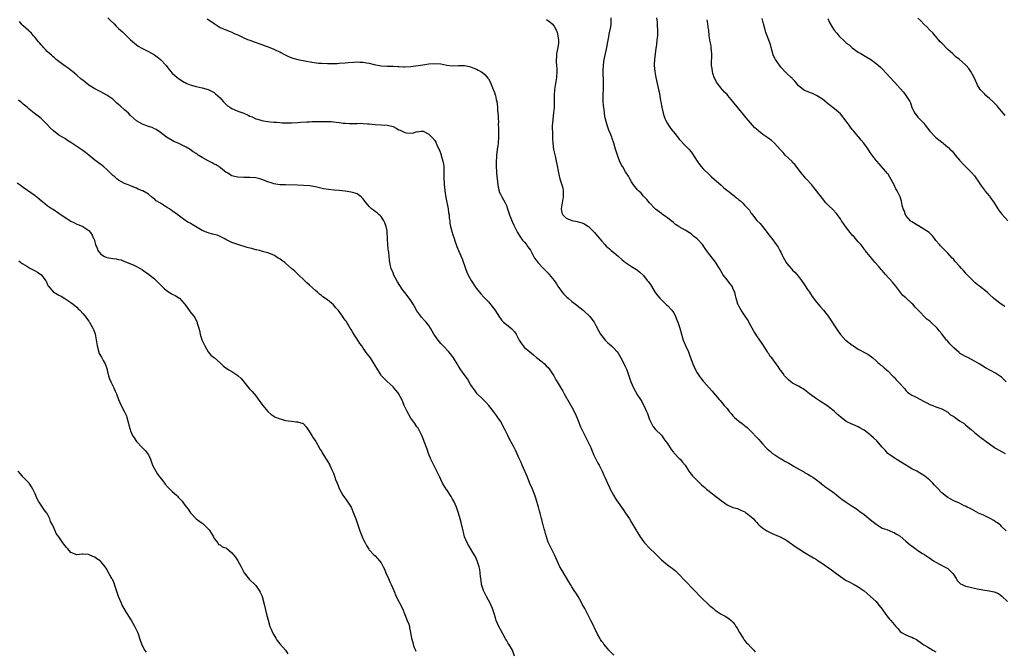
# Model space of a CAD drawing. Units: inches. Extents: x 2535000 to 2538000, y 1548000 to 1551000.
# Drawn here: x 2537134 to 2537464, y 1548757 to 1548968 of the extents above; entities that cross this region are included whole.
import ezdxf

# ---------------------------------------------------------------- set-up
doc = ezdxf.new("R2010")
doc.units = ezdxf.units.IN
doc.header["$MEASUREMENT"] = 0
doc.layers.add('LD25351548_10ft', color=113, linetype='Continuous')

msp = doc.modelspace()

# ---------------------------------------------------------------- linework, layer by layer
at = {"layer": 'LD25351548_10ft'}
for points, elevation in [([(2537163.43, 1548969), (2537164.18, 1548968.18), (2537165.45, 1548967), (2537166.19, 1548966.19), (2537167, 1548965.48), (2537168.27, 1548964.27), (2537169, 1548963.63), (2537171, 1548961.68), (2537173, 1548959.92), (2537173.53, 1548959.53), (2537174.83, 1548958.83), (2537175.46, 1548958.54), (2537177, 1548957.75), (2537179, 1548956.58), (2537179.92, 1548955.92), (2537181.05, 1548955.05), (2537182.91, 1548953), (2537183.8, 1548951.8), (2537185, 1548950.44), (2537186.64, 1548949), (2537187, 1548948.72), (2537188.03, 1548948.03), (2537189, 1548947.44), (2537189.29, 1548947.29), (2537189.9, 1548947), (2537191, 1548946.53), (2537193, 1548945.98), (2537195, 1548945.58), (2537197, 1548945), (2537198.36, 1548944.36), (2537199, 1548943.92), (2537199.52, 1548943.52), (2537201, 1548942.15), (2537202.05, 1548941), (2537203, 1548940.03), (2537203.55, 1548939.55), (2537204.29, 1548939), (2537205, 1548938.58), (2537207, 1548937.76), (2537208.99, 1548936.99), (2537210.4, 1548936.4), (2537211, 1548936.08), (2537211.79, 1548935.79), (2537213, 1548935.18), (2537213.14, 1548935.14), (2537213.55, 1548935), (2537214.68, 1548934.68), (2537215, 1548934.56), (2537215.55, 1548934.45), (2537217, 1548934.24), (2537217.81, 1548934.19), (2537219, 1548934.07), (2537219.97, 1548934.03), (2537221, 1548933.89), (2537221.81, 1548933.81), (2537223, 1548933.77), (2537225, 1548933.78), (2537227, 1548933.9), (2537228.02, 1548933.98), (2537230.09, 1548934.09), (2537231, 1548934.16), (2537231.79, 1548934.21), (2537233, 1548934.25), (2537235, 1548934.28), (2537235.75, 1548934.25), (2537237, 1548934.27), (2537238.26, 1548934.26), (2537239, 1548934.18), (2537239.98, 1548934.02), (2537241, 1548933.95), (2537242.27, 1548933.73), (2537243, 1548933.65), (2537244.39, 1548933.61), (2537245.53, 1548933.53), (2537247, 1548933.62), (2537248.35, 1548933.65), (2537249, 1548933.58), (2537250.5, 1548933.5), (2537251, 1548933.43), (2537253, 1548933.27), (2537255, 1548933.17), (2537257, 1548933.04), (2537258.65, 1548932.65), (2537259, 1548932.54), (2537260.04, 1548932.04), (2537261, 1548931.5), (2537261.35, 1548931.35), (2537263, 1548930.57), (2537263.53, 1548930.47), (2537265.63, 1548930.37), (2537267, 1548930.85), (2537267.18, 1548930.82), (2537268.47, 1548931), (2537269, 1548931.05), (2537269.13, 1548931), (2537271, 1548929.95), (2537271.99, 1548929), (2537273, 1548927.89), (2537273.35, 1548927.35), (2537273.86, 1548926.14), (2537274.63, 1548924.63), (2537275.13, 1548923.13), (2537275.19, 1548922.81), (2537275.68, 1548921), (2537275.9, 1548919.9), (2537275.99, 1548919), (2537276, 1548918), (2537276.06, 1548917), (2537276.05, 1548916.05), (2537276.08, 1548915), (2537276.19, 1548913.81), (2537276.2, 1548913), (2537276.26, 1548912.26), (2537276.43, 1548911), (2537276.76, 1548908.76), (2537277.48, 1548905), (2537277.66, 1548903.66), (2537277.79, 1548903), (2537277.88, 1548901.88), (2537278.03, 1548901), (2537278.11, 1548900.11), (2537278.32, 1548899), (2537278.86, 1548897), (2537279, 1548896.59), (2537279.48, 1548895), (2537279.76, 1548894.24), (2537280.38, 1548892.38), (2537281, 1548891.02), (2537282.21, 1548888.21), (2537283.29, 1548885), (2537283.78, 1548883.78), (2537284.13, 1548883), (2537285.26, 1548881), (2537286.71, 1548878.71), (2537287, 1548878.31), (2537288.45, 1548876.45), (2537289.41, 1548875.41), (2537291, 1548873.75), (2537292.25, 1548872.25), (2537293.12, 1548871.12), (2537294.68, 1548868.68), (2537295, 1548868.21), (2537295.53, 1548867.53), (2537296.07, 1548867), (2537297, 1548866.15), (2537298.79, 1548864.79), (2537299.77, 1548863.77), (2537300.27, 1548863), (2537301.33, 1548861), (2537301.98, 1548859.98), (2537302.65, 1548859), (2537303, 1548858.63), (2537304.88, 1548857), (2537306.08, 1548856.08), (2537307.15, 1548855.15), (2537309, 1548853.66), (2537309.76, 1548853), (2537310.39, 1548852.39), (2537311, 1548851.75), (2537311.64, 1548851), (2537312.94, 1548849), (2537313.64, 1548847.64), (2537314.03, 1548847), (2537315, 1548845.3), (2537315.9, 1548843.9), (2537316.44, 1548843), (2537318.06, 1548840.06), (2537319, 1548838.47), (2537320.15, 1548836.15), (2537321, 1548834.19), (2537321.89, 1548831.89), (2537322.31, 1548831), (2537323.87, 1548827.87), (2537324.37, 1548827), (2537325, 1548825.65), (2537325.29, 1548825), (2537325.76, 1548823.76), (2537326.1, 1548823), (2537326.35, 1548822.35), (2537327.69, 1548819.69), (2537328.1, 1548819), (2537329.13, 1548817), (2537329.7, 1548815.7), (2537330.03, 1548815), (2537330.9, 1548813), (2537331.56, 1548811.56), (2537331.83, 1548811), (2537332.95, 1548808.95), (2537333.68, 1548807.68), (2537334.21, 1548807), (2537334.52, 1548806.52), (2537335.62, 1548805), (2537336.16, 1548804.16), (2537336.99, 1548803), (2537338.3, 1548801), (2537339, 1548799.87), (2537340.64, 1548797), (2537340.79, 1548796.79), (2537341, 1548796.43), (2537341.56, 1548795.56), (2537341.89, 1548795), (2537343, 1548793.4), (2537343.32, 1548793), (2537345, 1548791.26), (2537347, 1548789.34), (2537348.18, 1548788.18), (2537349, 1548787.32), (2537351, 1548785.65), (2537351.91, 1548785), (2537352.56, 1548784.56), (2537353.67, 1548783.67), (2537354.34, 1548783), (2537355, 1548782.39), (2537356.62, 1548780.62), (2537360.12, 1548777), (2537360.53, 1548776.53), (2537361.51, 1548775.51), (2537362.04, 1548775), (2537363, 1548773.99), (2537364.11, 1548773), (2537364.54, 1548772.54), (2537365, 1548772.12), (2537365.61, 1548771.61), (2537366.44, 1548771), (2537367, 1548770.49), (2537369, 1548769.11), (2537370.4, 1548768.4), (2537371.65, 1548767.65), (2537372.34, 1548767), (2537373, 1548766.41), (2537373.63, 1548765.63), (2537373.95, 1548765), (2537374.38, 1548764.38), (2537375.16, 1548763), (2537376.41, 1548761), (2537376.62, 1548760.62), (2537377, 1548760.17), (2537377.52, 1548759.52), (2537378.05, 1548759), (2537379, 1548758), (2537380.04, 1548757), (2537380.46, 1548756.46)], 8210), ([(2537196.72, 1548968.72), (2537197.93, 1548967.93), (2537199, 1548967.11), (2537201, 1548965.79), (2537203, 1548965), (2537204.38, 1548964.38), (2537205, 1548964.2), (2537205.76, 1548963.77), (2537207, 1548963.26), (2537209, 1548962.25), (2537210.22, 1548961.78), (2537211, 1548961.46), (2537212.43, 1548961), (2537214.34, 1548960.33), (2537217.69, 1548959), (2537219, 1548958.53), (2537219.91, 1548958.09), (2537221, 1548957.62), (2537221.41, 1548957.41), (2537222.67, 1548956.67), (2537223.99, 1548955.99), (2537225.45, 1548955.45), (2537227.06, 1548955.06), (2537231.82, 1548954.18), (2537234.17, 1548953.83), (2537235, 1548953.75), (2537237, 1548953.65), (2537238.32, 1548953.68), (2537239, 1548953.67), (2537240.26, 1548953.74), (2537241, 1548953.75), (2537243, 1548953.91), (2537244, 1548954), (2537245.85, 1548954.15), (2537247, 1548954.2), (2537247.83, 1548954.17), (2537249, 1548954.16), (2537250.06, 1548953.94), (2537251, 1548953.84), (2537252.65, 1548953.35), (2537255, 1548952.88), (2537257, 1548952.82), (2537258.81, 1548952.81), (2537259, 1548952.83), (2537260.7, 1548952.7), (2537261, 1548952.71), (2537262.6, 1548952.6), (2537263, 1548952.6), (2537265, 1548952.7), (2537269, 1548953.3), (2537271, 1548953.56), (2537273, 1548953.69), (2537275, 1548953.53), (2537277, 1548953.14), (2537279, 1548952.94), (2537281, 1548953.05), (2537283, 1548953.04), (2537284.68, 1548952.68), (2537285, 1548952.58), (2537286.14, 1548952.14), (2537287, 1548951.77), (2537287.51, 1548951.51), (2537288.46, 1548951), (2537289, 1548950.65), (2537289.9, 1548949.9), (2537290.82, 1548948.82), (2537291, 1548948.55), (2537291.57, 1548947.57), (2537291.78, 1548947), (2537292.63, 1548945), (2537292.71, 1548944.71), (2537293, 1548943.96), (2537293.23, 1548943.23), (2537293.33, 1548943), (2537293.62, 1548941.62), (2537293.78, 1548941), (2537293.93, 1548939.93), (2537294, 1548939), (2537294.03, 1548937.97), (2537294.24, 1548936.24), (2537294.25, 1548935), (2537294.32, 1548934.32), (2537294.3, 1548933), (2537294.34, 1548932.34), (2537294.34, 1548931), (2537294.37, 1548929), (2537294.26, 1548927), (2537294.12, 1548926.12), (2537293.98, 1548925), (2537293.77, 1548923.77), (2537293.69, 1548923), (2537293.68, 1548922.32), (2537293.56, 1548921), (2537293.55, 1548919.55), (2537293.73, 1548917), (2537293.86, 1548915.86), (2537293.93, 1548915), (2537294.16, 1548913), (2537294.26, 1548912.26), (2537294.55, 1548911), (2537294.65, 1548910.65), (2537295, 1548909.89), (2537295.45, 1548909), (2537296.03, 1548908.03), (2537296.6, 1548907), (2537297, 1548906.05), (2537297.38, 1548905), (2537298.06, 1548903), (2537299, 1548900.7), (2537299.52, 1548899.52), (2537299.76, 1548899), (2537300.78, 1548897), (2537301.62, 1548895.62), (2537302.46, 1548894.46), (2537303, 1548893.86), (2537303.72, 1548893), (2537304.25, 1548892.25), (2537305.11, 1548891.11), (2537306.49, 1548888.49), (2537307, 1548887.81), (2537307.31, 1548887.31), (2537307.55, 1548887), (2537309.23, 1548885.23), (2537309.46, 1548885), (2537310.22, 1548884.22), (2537311, 1548883.43), (2537311.4, 1548883), (2537313, 1548881), (2537313.8, 1548879.8), (2537314.29, 1548879), (2537315.67, 1548877), (2537316.32, 1548876.32), (2537317.34, 1548875.34), (2537317.73, 1548875), (2537319, 1548873.95), (2537320.22, 1548873), (2537321.74, 1548871.74), (2537322.71, 1548871), (2537324.9, 1548869), (2537325, 1548868.88), (2537326.41, 1548867), (2537327, 1548865.91), (2537327.99, 1548863.99), (2537328.56, 1548863), (2537329, 1548862.37), (2537330.12, 1548861), (2537330.55, 1548860.55), (2537331, 1548860.03), (2537331.58, 1548859.58), (2537332.23, 1548859), (2537333, 1548858.26), (2537334.18, 1548857), (2537334.55, 1548856.55), (2537335, 1548855.81), (2537335.44, 1548855), (2537336.67, 1548852.67), (2537337, 1548851.92), (2537337.37, 1548851), (2537338.7, 1548847), (2537339.6, 1548845), (2537341, 1548842.54), (2537342, 1548841), (2537342.38, 1548840.38), (2537343, 1548839.18), (2537343.11, 1548839), (2537344.05, 1548837), (2537344.31, 1548836.31), (2537345, 1548834.3), (2537345.62, 1548833), (2537346.13, 1548832.13), (2537347.04, 1548831.04), (2537349, 1548829.14), (2537349.86, 1548827.86), (2537350.5, 1548827), (2537351, 1548826.27), (2537352.24, 1548824.24), (2537353, 1548823.38), (2537353.16, 1548823.16), (2537353.34, 1548823), (2537355, 1548821.23), (2537355.25, 1548821), (2537356.04, 1548820.04), (2537356.92, 1548819), (2537358.22, 1548817), (2537358.54, 1548816.54), (2537359, 1548816.04), (2537359.46, 1548815.46), (2537359.87, 1548815), (2537362.47, 1548812.47), (2537363.52, 1548811.52), (2537364.13, 1548811), (2537365, 1548810.32), (2537366.7, 1548809), (2537368.01, 1548808.01), (2537369, 1548807.18), (2537371, 1548805.79), (2537373, 1548804.88), (2537374.48, 1548804.48), (2537375, 1548804.24), (2537375.88, 1548803.88), (2537377, 1548803.36), (2537377.21, 1548803.21), (2537377.56, 1548803), (2537379, 1548801.86), (2537379.88, 1548801), (2537380.43, 1548800.43), (2537381, 1548799.79), (2537381.35, 1548799.35), (2537381.71, 1548799), (2537382.4, 1548798.4), (2537383, 1548797.92), (2537384.33, 1548797), (2537385, 1548796.65), (2537386.14, 1548796.14), (2537389, 1548794.95), (2537391, 1548793.83), (2537392.66, 1548792.66), (2537393, 1548792.44), (2537393.82, 1548791.82), (2537395.07, 1548791), (2537397, 1548789.76), (2537400, 1548788), (2537401, 1548787.37), (2537401.24, 1548787.24), (2537403, 1548786.09), (2537404.59, 1548785), (2537405.98, 1548783.98), (2537407, 1548783.15), (2537409, 1548781.68), (2537410.63, 1548780.63), (2537411, 1548780.42), (2537411.91, 1548779.91), (2537413.65, 1548779), (2537415, 1548778.24), (2537416.93, 1548776.93), (2537417.97, 1548775.97), (2537419.15, 1548775), (2537421, 1548773.3), (2537421.28, 1548773), (2537422, 1548772), (2537423, 1548770.75), (2537424.21, 1548769), (2537424.54, 1548768.54), (2537425.47, 1548767.47), (2537425.98, 1548767), (2537427, 1548765.64), (2537427.58, 1548765), (2537428.29, 1548764.29), (2537429, 1548763.33), (2537429.47, 1548763), (2537431, 1548762.22), (2537432.48, 1548761.52), (2537433, 1548761.33), (2537433.55, 1548761), (2537434.55, 1548760.55), (2537435, 1548760.21), (2537435.75, 1548759.75), (2537436.61, 1548759), (2537437, 1548758.77), (2537438.17, 1548758.17), (2537439.98, 1548757), (2537441, 1548756.45)], 8220), ([(2537310.45, 1548968.45), (2537311.64, 1548967.64), (2537312.34, 1548967), (2537313, 1548966.23), (2537313.66, 1548965), (2537314.05, 1548964.05), (2537314.32, 1548963), (2537314.45, 1548961.55), (2537314.54, 1548961), (2537314.51, 1548960.51), (2537314.27, 1548959), (2537314, 1548958), (2537313.84, 1548957), (2537313.77, 1548955.77), (2537313.68, 1548955), (2537313.71, 1548954.29), (2537313.84, 1548953), (2537313.92, 1548951.92), (2537313.94, 1548951), (2537313.77, 1548949), (2537313.44, 1548947), (2537313.15, 1548945), (2537313.05, 1548943), (2537313.08, 1548941), (2537313.03, 1548938.97), (2537312.84, 1548937.16), (2537312.55, 1548935), (2537312.47, 1548933.53), (2537312.41, 1548933), (2537312.43, 1548929.57), (2537312.51, 1548928.51), (2537312.57, 1548927), (2537312.87, 1548924.87), (2537313.39, 1548922.61), (2537313.74, 1548921), (2537313.92, 1548919.92), (2537314.46, 1548917), (2537314.98, 1548915), (2537315.61, 1548913), (2537315.89, 1548911.89), (2537316.05, 1548911), (2537316.03, 1548909.97), (2537316.05, 1548909), (2537315.68, 1548907), (2537315.64, 1548906.36), (2537315.38, 1548905), (2537315.66, 1548903.66), (2537315.95, 1548903), (2537317, 1548901.94), (2537317.62, 1548901.62), (2537319, 1548901.04), (2537320.73, 1548900.73), (2537322.29, 1548900.29), (2537323, 1548900.01), (2537323.63, 1548899.63), (2537324.5, 1548899), (2537325, 1548898.62), (2537326.53, 1548897), (2537327, 1548896.47), (2537327.67, 1548895.67), (2537329, 1548894.12), (2537330.06, 1548893), (2537330.5, 1548892.5), (2537331.54, 1548891.54), (2537332.19, 1548891), (2537333, 1548890.29), (2537334.6, 1548889), (2537335.89, 1548887.9), (2537337, 1548886.98), (2537339, 1548885.64), (2537340.66, 1548884.66), (2537341, 1548884.43), (2537341.77, 1548883.77), (2537343, 1548882.6), (2537344.23, 1548881), (2537344.58, 1548880.58), (2537345, 1548880), (2537345.4, 1548879.4), (2537345.62, 1548879), (2537346.92, 1548876.92), (2537347.8, 1548875.8), (2537348.47, 1548875), (2537349, 1548874.43), (2537350.52, 1548873), (2537350.75, 1548872.75), (2537351, 1548872.52), (2537352.46, 1548871), (2537353, 1548870.23), (2537353.72, 1548869), (2537354.04, 1548868.04), (2537354.53, 1548867), (2537355, 1548865.61), (2537355.2, 1548865), (2537355.73, 1548863), (2537356.34, 1548861), (2537357.11, 1548859.11), (2537358.07, 1548857), (2537358.34, 1548856.34), (2537359, 1548854.48), (2537359.57, 1548853), (2537360.03, 1548852.03), (2537360.46, 1548851), (2537361, 1548850), (2537361.71, 1548849), (2537362.26, 1548848.26), (2537363, 1548847.22), (2537363.22, 1548847), (2537365, 1548844.92), (2537365.93, 1548843.93), (2537368.36, 1548841), (2537368.68, 1548840.68), (2537369.6, 1548839.6), (2537370.06, 1548839), (2537371, 1548837.99), (2537371.74, 1548837), (2537372.34, 1548836.34), (2537373, 1548835.59), (2537373.55, 1548835), (2537375, 1548833.78), (2537376.03, 1548833), (2537376.6, 1548832.6), (2537377, 1548832.25), (2537377.71, 1548831.71), (2537378.38, 1548831), (2537381.64, 1548827.64), (2537382.18, 1548827), (2537383, 1548826.12), (2537383.98, 1548825), (2537384.49, 1548824.49), (2537385.59, 1548823.59), (2537386.28, 1548823), (2537387, 1548822.49), (2537389, 1548821.19), (2537389.13, 1548821.13), (2537389.33, 1548821), (2537390.42, 1548820.42), (2537391, 1548820.05), (2537391.73, 1548819.73), (2537392.8, 1548819), (2537393.29, 1548818.71), (2537396.78, 1548816.78), (2537397, 1548816.62), (2537398.05, 1548816.05), (2537399, 1548815.5), (2537399.79, 1548815), (2537401, 1548814.12), (2537402.4, 1548813), (2537402.72, 1548812.72), (2537403, 1548812.54), (2537403.84, 1548811.84), (2537405.13, 1548811), (2537407, 1548809.6), (2537407.78, 1548809), (2537408.45, 1548808.45), (2537409.57, 1548807.57), (2537410.45, 1548807), (2537411, 1548806.61), (2537413, 1548805.34), (2537413.5, 1548805), (2537414.37, 1548804.37), (2537415, 1548803.99), (2537415.55, 1548803.55), (2537417, 1548802.47), (2537419, 1548800.84), (2537420.03, 1548800.03), (2537421, 1548799.22), (2537421.35, 1548799), (2537422.32, 1548798.32), (2537423, 1548797.97), (2537424.53, 1548797.47), (2537425.62, 1548797), (2537426.56, 1548796.56), (2537427, 1548796.43), (2537427.86, 1548795.86), (2537429, 1548795.2), (2537431, 1548793.59), (2537432.38, 1548792.38), (2537433.57, 1548791.57), (2537435, 1548790.48), (2537436.52, 1548789.48), (2537437, 1548789.18), (2537437.13, 1548789.13), (2537437.3, 1548789), (2537438.34, 1548788.34), (2537439, 1548787.82), (2537439.5, 1548787.5), (2537440.21, 1548787), (2537441, 1548786.5), (2537443.91, 1548785), (2537444.61, 1548784.61), (2537445, 1548784.35), (2537445.76, 1548783.76), (2537446.52, 1548783), (2537446.74, 1548782.74), (2537447, 1548782.29), (2537447.81, 1548781), (2537448.31, 1548780.31), (2537449, 1548779.58), (2537449.3, 1548779.3), (2537449.85, 1548779), (2537451, 1548778.5), (2537451.65, 1548778.35), (2537453, 1548777.98), (2537455, 1548777.59), (2537456.72, 1548777.28), (2537458.93, 1548776.93), (2537460.59, 1548776.59), (2537462, 1548776), (2537463.17, 1548775.17), (2537465, 1548773.31)], 8230), ([(2537464.62, 1548797), (2537463, 1548798.52), (2537462.77, 1548798.77), (2537461.68, 1548799.68), (2537461, 1548800.1), (2537460.49, 1548800.49), (2537459.48, 1548801), (2537459, 1548801.28), (2537457, 1548802.26), (2537455.3, 1548803), (2537453, 1548804.25), (2537452.54, 1548804.54), (2537451.5, 1548805), (2537451, 1548805.26), (2537450.54, 1548805.46), (2537449, 1548806.25), (2537447, 1548807.1), (2537445.79, 1548807.79), (2537445, 1548808.16), (2537444.54, 1548808.54), (2537443, 1548809.77), (2537441.46, 1548811.46), (2537441, 1548811.89), (2537440.48, 1548812.48), (2537439.97, 1548813), (2537439, 1548813.96), (2537438.46, 1548814.46), (2537437.37, 1548815.37), (2537437, 1548815.61), (2537436.14, 1548816.14), (2537434.59, 1548817), (2537433, 1548817.77), (2537429.78, 1548819.78), (2537427.71, 1548821), (2537427, 1548821.47), (2537424.94, 1548823), (2537424.02, 1548824.02), (2537423.1, 1548825), (2537423, 1548825.13), (2537421.18, 1548827.18), (2537420.16, 1548828.16), (2537419.23, 1548829), (2537419, 1548829.2), (2537417, 1548830.75), (2537416.57, 1548831), (2537415.54, 1548831.54), (2537415, 1548831.89), (2537414.18, 1548832.18), (2537413, 1548832.74), (2537412.81, 1548832.81), (2537411, 1548833.72), (2537409.11, 1548835.11), (2537408.04, 1548836.04), (2537407.09, 1548837), (2537407, 1548837.08), (2537405.91, 1548837.91), (2537404.43, 1548839), (2537402.34, 1548840.35), (2537401.36, 1548841), (2537401, 1548841.25), (2537398.65, 1548843), (2537397, 1548844.29), (2537396.58, 1548844.58), (2537395.81, 1548845), (2537395, 1548845.47), (2537394.02, 1548845.98), (2537393, 1548846.54), (2537392.38, 1548847), (2537391.65, 1548847.65), (2537391, 1548848.17), (2537390.63, 1548848.63), (2537390.29, 1548849), (2537389.78, 1548849.78), (2537389, 1548850.77), (2537388.84, 1548851), (2537388.13, 1548852.13), (2537387.5, 1548853), (2537385.99, 1548855), (2537385.52, 1548855.52), (2537385, 1548856.31), (2537384.7, 1548856.7), (2537384.54, 1548857), (2537383, 1548859.44), (2537381.98, 1548861), (2537381, 1548862.43), (2537380.64, 1548863), (2537379.98, 1548863.98), (2537379.43, 1548865), (2537379, 1548865.72), (2537377.84, 1548867.84), (2537377.04, 1548869), (2537375.69, 1548871), (2537374.77, 1548872.77), (2537374.66, 1548873), (2537374.07, 1548875), (2537373.87, 1548875.87), (2537373.57, 1548877), (2537373.42, 1548877.42), (2537373, 1548878.33), (2537372.67, 1548879), (2537371.96, 1548879.96), (2537371, 1548881.15), (2537369.63, 1548883), (2537369.38, 1548883.38), (2537368.43, 1548885), (2537367.13, 1548887.13), (2537364.16, 1548891), (2537363, 1548892.67), (2537362.73, 1548893), (2537361, 1548894.95), (2537359.81, 1548895.81), (2537359, 1548896.55), (2537357, 1548897.77), (2537355, 1548898.91), (2537354.87, 1548899), (2537353.77, 1548899.77), (2537353, 1548900.34), (2537352.25, 1548901), (2537351, 1548901.93), (2537350.41, 1548902.41), (2537349.22, 1548903.22), (2537349, 1548903.36), (2537347, 1548904.89), (2537346.89, 1548905), (2537345, 1548906.99), (2537344.12, 1548908.12), (2537343, 1548909.27), (2537342.18, 1548910.18), (2537341.29, 1548911), (2537341, 1548911.31), (2537339.6, 1548913), (2537339, 1548913.99), (2537338.36, 1548915), (2537337.92, 1548915.92), (2537337.21, 1548917), (2537337, 1548917.34), (2537336.05, 1548919), (2537335.65, 1548919.65), (2537335, 1548921.07), (2537334.26, 1548923), (2537333.94, 1548923.94), (2537333.61, 1548925), (2537333.03, 1548927.03), (2537332.53, 1548928.53), (2537332.36, 1548929), (2537331.89, 1548930.11), (2537331.37, 1548931.37), (2537330.76, 1548933), (2537330.24, 1548935), (2537330.06, 1548936.06), (2537329.91, 1548937), (2537329.78, 1548938.22), (2537329.56, 1548939.56), (2537329.44, 1548941), (2537329.45, 1548942.55), (2537329.43, 1548943), (2537329.44, 1548943.44), (2537329.55, 1548945), (2537329.6, 1548947), (2537329.6, 1548947.6), (2537329.48, 1548951), (2537329.48, 1548951.48), (2537329.54, 1548953), (2537329.73, 1548954.27), (2537329.82, 1548955), (2537330.26, 1548957), (2537330.67, 1548959), (2537331.01, 1548961), (2537331.36, 1548962.64), (2537331.5, 1548963.5), (2537331.83, 1548965), (2537331.99, 1548966.01), (2537332.1, 1548967), (2537332.17, 1548968.17), (2537332.18, 1548969)], 8240), ([(2537347.35, 1548969), (2537347.55, 1548967.55), (2537347.62, 1548966.38), (2537347.74, 1548965), (2537347.67, 1548963), (2537347.63, 1548962.37), (2537347.21, 1548959.21), (2537347.18, 1548958.82), (2537346.91, 1548956.91), (2537346.68, 1548955), (2537346.62, 1548953.38), (2537346.58, 1548953), (2537346.75, 1548951), (2537347.15, 1548949), (2537347.62, 1548947), (2537348.05, 1548945), (2537348.24, 1548944.24), (2537348.67, 1548941.33), (2537348.79, 1548940.79), (2537349.1, 1548939), (2537349.59, 1548937), (2537349.93, 1548935.93), (2537350.31, 1548935), (2537350.53, 1548934.53), (2537351, 1548933.62), (2537351.38, 1548933), (2537352.06, 1548932.06), (2537352.79, 1548931), (2537353, 1548930.73), (2537354.71, 1548928.71), (2537355, 1548928.35), (2537357, 1548926.22), (2537358.19, 1548925), (2537359, 1548924.03), (2537359.43, 1548923.43), (2537361, 1548920.92), (2537361.82, 1548919.82), (2537363, 1548918.43), (2537365, 1548916.51), (2537365.75, 1548915.75), (2537369, 1548912.9), (2537369.97, 1548911.97), (2537371.22, 1548911), (2537373.37, 1548909.37), (2537373.78, 1548909), (2537374.48, 1548908.48), (2537375, 1548908.04), (2537375.59, 1548907.59), (2537376.14, 1548907), (2537377, 1548906.13), (2537378.48, 1548904.48), (2537379, 1548903.66), (2537379.31, 1548903.31), (2537379.53, 1548903), (2537381, 1548901.08), (2537382.06, 1548900.06), (2537382.87, 1548899), (2537384.47, 1548897), (2537385, 1548896.26), (2537385.99, 1548895), (2537387.49, 1548893), (2537388.1, 1548892.1), (2537388.74, 1548891), (2537389, 1548890.5), (2537389.49, 1548889.49), (2537389.7, 1548889), (2537390.78, 1548887), (2537391, 1548886.68), (2537392.45, 1548885), (2537392.73, 1548884.73), (2537393, 1548884.41), (2537393.74, 1548883.74), (2537394.42, 1548883), (2537395, 1548882.32), (2537395.97, 1548881), (2537397, 1548879.53), (2537397.96, 1548877.96), (2537398.67, 1548877), (2537399, 1548876.51), (2537399.58, 1548875.58), (2537401, 1548873.74), (2537401.6, 1548873), (2537402.25, 1548872.25), (2537403.38, 1548871), (2537404.9, 1548869), (2537408.1, 1548864.1), (2537409, 1548862.9), (2537410.77, 1548861), (2537410.89, 1548860.89), (2537411, 1548860.82), (2537412, 1548860), (2537413, 1548859.27), (2537413.38, 1548859), (2537415, 1548857.95), (2537418.23, 1548856.23), (2537419, 1548855.69), (2537419.9, 1548855), (2537421, 1548854.03), (2537421.51, 1548853.51), (2537422.15, 1548853), (2537422.6, 1548852.6), (2537423, 1548852.31), (2537423.66, 1548851.66), (2537424.49, 1548851), (2537425, 1548850.56), (2537426.52, 1548849), (2537426.75, 1548848.75), (2537427, 1548848.5), (2537427.7, 1548847.7), (2537428.42, 1548847), (2537429, 1548846.33), (2537430.25, 1548845), (2537430.59, 1548844.59), (2537431, 1548844.12), (2537431.56, 1548843.56), (2537432.28, 1548843), (2537433, 1548842.52), (2537433.95, 1548842.05), (2537435.86, 1548841), (2537436.61, 1548840.61), (2537437.96, 1548839.96), (2537439, 1548839.4), (2537439.29, 1548839.29), (2537439.96, 1548839), (2537441, 1548838.58), (2537443, 1548837.89), (2537445, 1548836.85), (2537445.96, 1548835.96), (2537447, 1548835.37), (2537447.19, 1548835.19), (2537447.52, 1548835), (2537449, 1548833.94), (2537450.52, 1548833), (2537450.77, 1548832.77), (2537451, 1548832.61), (2537451.83, 1548831.83), (2537452.87, 1548831), (2537453.94, 1548829.94), (2537456.17, 1548828.17), (2537457, 1548827.6), (2537457.37, 1548827.37), (2537457.9, 1548827), (2537459, 1548826.18), (2537460.73, 1548825), (2537461, 1548824.79), (2537463, 1548823.61), (2537464.23, 1548823)], 8250), ([(2537464.58, 1548847), (2537463.78, 1548847.78), (2537463, 1548848.49), (2537462.72, 1548848.72), (2537462.32, 1548849), (2537461, 1548849.84), (2537457.63, 1548851.63), (2537456.4, 1548852.4), (2537455.5, 1548853), (2537453.93, 1548853.93), (2537453, 1548854.44), (2537451.92, 1548855), (2537451, 1548855.44), (2537450, 1548856), (2537449, 1548856.63), (2537448.79, 1548856.79), (2537447, 1548858.34), (2537445.67, 1548859.67), (2537445, 1548860.56), (2537444.78, 1548860.78), (2537444.59, 1548861), (2537443, 1548863.09), (2537442.1, 1548864.1), (2537441.44, 1548865), (2537439.38, 1548867), (2537439.16, 1548867.16), (2537439, 1548867.3), (2537437.99, 1548867.99), (2537435, 1548871.09), (2537434.03, 1548872.03), (2537433.26, 1548873), (2537433, 1548873.26), (2537431, 1548875.09), (2537429.96, 1548875.96), (2537427.55, 1548879), (2537427, 1548879.76), (2537426.44, 1548880.44), (2537424.17, 1548883), (2537423, 1548884.26), (2537422.66, 1548884.66), (2537421.77, 1548885.77), (2537420.68, 1548887), (2537419.92, 1548887.92), (2537418.96, 1548888.96), (2537417.37, 1548891), (2537417.22, 1548891.22), (2537417, 1548891.49), (2537416.38, 1548892.38), (2537415.85, 1548893), (2537415, 1548893.92), (2537414.51, 1548894.51), (2537414.03, 1548895), (2537413.58, 1548895.58), (2537413, 1548896.18), (2537412.32, 1548897), (2537410.77, 1548899), (2537410.06, 1548900.06), (2537409.38, 1548901), (2537409, 1548901.58), (2537407.57, 1548903.57), (2537406.59, 1548904.59), (2537405, 1548906.09), (2537404.16, 1548907), (2537403, 1548908.39), (2537401, 1548910.96), (2537400.13, 1548912.13), (2537399.38, 1548913), (2537397.56, 1548915), (2537397, 1548915.66), (2537396.4, 1548916.4), (2537395.87, 1548917), (2537393.78, 1548919.78), (2537393, 1548920.53), (2537392.79, 1548920.79), (2537390.51, 1548923), (2537389.81, 1548923.81), (2537388.85, 1548924.85), (2537386.96, 1548927), (2537385.88, 1548927.88), (2537384.72, 1548928.72), (2537384.37, 1548929), (2537383, 1548929.9), (2537381.63, 1548931), (2537381.29, 1548931.29), (2537381, 1548931.58), (2537380.26, 1548932.26), (2537379.55, 1548933), (2537377.45, 1548935.45), (2537377, 1548936.07), (2537376.56, 1548936.56), (2537375, 1548938.49), (2537374.55, 1548939), (2537373.81, 1548939.81), (2537372.98, 1548941), (2537371.3, 1548943), (2537371, 1548943.29), (2537370.1, 1548944.1), (2537369.4, 1548945), (2537369, 1548945.42), (2537367.75, 1548947), (2537367.44, 1548947.44), (2537367, 1548948.41), (2537366.78, 1548948.78), (2537366.29, 1548950.29), (2537366.09, 1548951), (2537365.99, 1548951.99), (2537365.84, 1548953), (2537365.84, 1548954.16), (2537365.89, 1548955.89), (2537365.89, 1548957), (2537365.83, 1548957.83), (2537365.69, 1548959), (2537365.63, 1548959.63), (2537365.36, 1548961), (2537365.05, 1548962.95), (2537364.85, 1548964.85), (2537364.82, 1548965.18), (2537364.6, 1548967), (2537364.38, 1548968.38)], 8260), ([(2537464.18, 1548872.18), (2537462.92, 1548873), (2537461, 1548874.47), (2537460.37, 1548875), (2537459, 1548876.28), (2537458.18, 1548877), (2537455.68, 1548879), (2537455.28, 1548879.28), (2537455, 1548879.53), (2537454.19, 1548880.19), (2537453.4, 1548881), (2537453, 1548881.39), (2537451.46, 1548883), (2537451.22, 1548883.22), (2537451, 1548883.49), (2537450.25, 1548884.25), (2537449.64, 1548885), (2537449, 1548885.74), (2537447.43, 1548887.43), (2537447, 1548887.98), (2537446.49, 1548888.49), (2537445, 1548890.15), (2537444.19, 1548891), (2537443, 1548892.1), (2537442.56, 1548892.56), (2537442.22, 1548893), (2537441, 1548894.39), (2537440.58, 1548895), (2537439.89, 1548895.89), (2537438.91, 1548896.91), (2537438.8, 1548897), (2537437, 1548898.21), (2537435.23, 1548899.23), (2537435, 1548899.33), (2537433, 1548900.61), (2537432.78, 1548900.78), (2537432.52, 1548901), (2537431, 1548902.79), (2537430.86, 1548903), (2537430.36, 1548904.36), (2537430.09, 1548905), (2537429.76, 1548906.24), (2537429.51, 1548907.51), (2537429.01, 1548909), (2537428.06, 1548911), (2537427.64, 1548911.64), (2537427, 1548912.97), (2537425.59, 1548915.59), (2537425, 1548916.63), (2537424.84, 1548916.84), (2537422.03, 1548920.03), (2537421.21, 1548921), (2537421, 1548921.22), (2537419.69, 1548923), (2537419, 1548923.89), (2537418.28, 1548925), (2537416.84, 1548927), (2537416, 1548928), (2537415.2, 1548929), (2537415, 1548929.21), (2537413.47, 1548931), (2537413, 1548931.62), (2537412.37, 1548932.37), (2537411.92, 1548933), (2537411, 1548934.4), (2537409, 1548936.81), (2537407, 1548938.52), (2537405.57, 1548939.57), (2537405, 1548940.11), (2537404.49, 1548940.49), (2537403, 1548941.71), (2537401, 1548942.99), (2537399.66, 1548943.66), (2537399, 1548943.89), (2537398.24, 1548944.24), (2537397, 1548944.69), (2537396.48, 1548945), (2537395, 1548946.26), (2537394.38, 1548947), (2537393.79, 1548947.79), (2537393, 1548948.53), (2537392.79, 1548948.79), (2537392.56, 1548949), (2537391, 1548950.37), (2537390.68, 1548950.68), (2537389, 1548952.48), (2537388.77, 1548952.77), (2537387.25, 1548955), (2537387, 1548955.48), (2537386.52, 1548956.52), (2537386.33, 1548957), (2537385.79, 1548959), (2537385.64, 1548959.64), (2537385.22, 1548961), (2537384.04, 1548964.04), (2537383.75, 1548965), (2537383.21, 1548967), (2537382.81, 1548968.81)], 8270), ([(2537404.79, 1548968.79), (2537405.4, 1548967.4), (2537406.12, 1548966.12), (2537406.92, 1548964.92), (2537407.85, 1548963.85), (2537408.54, 1548963), (2537410.6, 1548961), (2537411, 1548960.64), (2537411.93, 1548959.93), (2537413, 1548958.92), (2537415, 1548957.52), (2537415.87, 1548957), (2537417.86, 1548955.86), (2537419.23, 1548955), (2537421, 1548953.72), (2537421.82, 1548953), (2537422.43, 1548952.43), (2537423, 1548951.94), (2537425.7, 1548949), (2537427, 1548947.55), (2537427.28, 1548947.28), (2537429, 1548945.33), (2537430.13, 1548944.13), (2537430.99, 1548942.99), (2537432.3, 1548941), (2537432.54, 1548940.54), (2537433, 1548938.95), (2537433.94, 1548937), (2537434.44, 1548936.44), (2537435, 1548935.73), (2537435.36, 1548935.36), (2537435.66, 1548935), (2537437, 1548933.64), (2537437.29, 1548933.29), (2537437.47, 1548933), (2537439.01, 1548931), (2537440.95, 1548928.95), (2537442.05, 1548928.05), (2537443, 1548927.33), (2537443.2, 1548927.2), (2537443.47, 1548927), (2537445, 1548925.67), (2537445.38, 1548925.38), (2537445.76, 1548925), (2537446.37, 1548924.37), (2537447, 1548923.59), (2537447.55, 1548923), (2537449, 1548921.29), (2537450.08, 1548920.08), (2537451.04, 1548919.04), (2537453, 1548917.11), (2537453.98, 1548915.98), (2537454.67, 1548915), (2537455, 1548914.58), (2537455.96, 1548913), (2537457.28, 1548911.28), (2537457.48, 1548911), (2537459, 1548909.22), (2537459.17, 1548909), (2537460.54, 1548907), (2537461.84, 1548905), (2537462.27, 1548904.27), (2537463.17, 1548903.17), (2537465.2, 1548901)], 8280), ([(2537464.28, 1548936.28), (2537463, 1548937.68), (2537461.97, 1548939), (2537461.53, 1548939.53), (2537460.55, 1548940.55), (2537460.1, 1548941), (2537459, 1548941.99), (2537457.8, 1548943), (2537457.39, 1548943.39), (2537457, 1548943.83), (2537456.4, 1548944.4), (2537455.86, 1548945), (2537455, 1548946.47), (2537454.72, 1548947), (2537453.87, 1548949), (2537452.79, 1548951), (2537452.04, 1548952.04), (2537451.24, 1548953), (2537451, 1548953.25), (2537449, 1548954.98), (2537447.85, 1548955.85), (2537446.81, 1548956.81), (2537446.61, 1548957), (2537445, 1548958.44), (2537443, 1548960.52), (2537442.51, 1548961), (2537441, 1548962.79), (2537440.77, 1548963), (2537439.97, 1548963.97), (2537439, 1548964.89), (2537438.01, 1548966.01), (2537437, 1548966.9), (2537436, 1548968), (2537435, 1548968.89)], 8290), ([(2537333, 1548755.34), (2537331.37, 1548757), (2537331, 1548757.47), (2537329.72, 1548759), (2537329.44, 1548759.44), (2537329, 1548759.96), (2537328.6, 1548760.6), (2537328.37, 1548761), (2537327.62, 1548762.38), (2537327.2, 1548763.2), (2537327, 1548763.55), (2537326.56, 1548764.56), (2537326.34, 1548765), (2537325.94, 1548765.94), (2537325.35, 1548767), (2537325.24, 1548767.24), (2537324.32, 1548769), (2537323.32, 1548771), (2537322.45, 1548772.45), (2537322.22, 1548773), (2537321.04, 1548775.04), (2537320.26, 1548776.26), (2537319.75, 1548777), (2537319, 1548778.21), (2537318.48, 1548779), (2537317.96, 1548779.96), (2537315.75, 1548783.75), (2537314.99, 1548785), (2537314.03, 1548787), (2537313.15, 1548789), (2537311.09, 1548793), (2537311, 1548793.24), (2537310.44, 1548795), (2537310.14, 1548796.14), (2537309.93, 1548797), (2537309.7, 1548797.7), (2537309.38, 1548799), (2537309.28, 1548799.28), (2537308.87, 1548800.87), (2537308.81, 1548801.19), (2537308.33, 1548803), (2537308.02, 1548804.02), (2537307.77, 1548805), (2537307, 1548807.59), (2537306.52, 1548809), (2537305.77, 1548811), (2537304.93, 1548812.93), (2537304.08, 1548815), (2537303.78, 1548815.78), (2537302.31, 1548819), (2537301.93, 1548819.93), (2537301.44, 1548821), (2537301.32, 1548821.33), (2537301, 1548822.11), (2537300.1, 1548824.1), (2537299.59, 1548825), (2537299, 1548826.14), (2537297.99, 1548827.99), (2537297.48, 1548829), (2537297, 1548829.84), (2537296.46, 1548831), (2537295.96, 1548831.96), (2537295.46, 1548833), (2537295, 1548833.79), (2537294.16, 1548835), (2537293.66, 1548835.66), (2537293, 1548836.59), (2537292.66, 1548837), (2537291.08, 1548839.08), (2537290.15, 1548840.15), (2537289, 1548841.23), (2537287.25, 1548843), (2537287, 1548843.27), (2537286.3, 1548844.3), (2537285.79, 1548845), (2537285.48, 1548845.48), (2537285, 1548846.13), (2537283.93, 1548847.93), (2537283.15, 1548849), (2537281.73, 1548851), (2537281, 1548852.21), (2537280.5, 1548853), (2537279.33, 1548855), (2537279, 1548855.46), (2537278.32, 1548856.32), (2537277.74, 1548857), (2537275.77, 1548859), (2537275, 1548859.84), (2537274.1, 1548861), (2537273, 1548862.55), (2537272.72, 1548863), (2537271.56, 1548865), (2537271, 1548865.81), (2537270.14, 1548867), (2537269.59, 1548867.59), (2537268.6, 1548868.6), (2537268.31, 1548869), (2537267, 1548870.83), (2537266.2, 1548872.2), (2537265.76, 1548873), (2537265, 1548874.2), (2537264.43, 1548875), (2537262.91, 1548876.91), (2537262.07, 1548878.07), (2537261.3, 1548879.3), (2537260.55, 1548880.55), (2537259.22, 1548883), (2537259.16, 1548883.16), (2537259, 1548883.52), (2537258.38, 1548885), (2537258.18, 1548885.82), (2537257.92, 1548887), (2537257.79, 1548887.79), (2537257.55, 1548890.45), (2537257.46, 1548891), (2537257.43, 1548891.43), (2537257.27, 1548893), (2537257.17, 1548894.83), (2537257.18, 1548895.18), (2537257.08, 1548897), (2537257, 1548897.56), (2537256.74, 1548899), (2537256.28, 1548900.28), (2537255.9, 1548901), (2537255, 1548902.35), (2537254.7, 1548902.7), (2537254.36, 1548903), (2537253.68, 1548903.68), (2537253, 1548904.07), (2537252.5, 1548904.5), (2537251.84, 1548905), (2537251, 1548905.74), (2537249.97, 1548907), (2537249.59, 1548907.59), (2537249, 1548908.31), (2537248.7, 1548908.7), (2537248.36, 1548909), (2537247, 1548909.96), (2537246.27, 1548910.27), (2537245, 1548910.59), (2537243, 1548910.9), (2537241, 1548911.1), (2537239.22, 1548911.22), (2537237.41, 1548911.41), (2537235.73, 1548911.73), (2537233, 1548912.36), (2537231, 1548912.64), (2537229, 1548912.83), (2537227, 1548912.94), (2537223, 1548912.97), (2537221, 1548913.05), (2537219, 1548913.34), (2537218.47, 1548913.53), (2537217, 1548913.99), (2537215, 1548914.82), (2537214.33, 1548915), (2537213, 1548915.31), (2537211, 1548915.44), (2537209, 1548915.48), (2537207, 1548915.58), (2537205.84, 1548915.84), (2537205, 1548916.05), (2537203.37, 1548917), (2537203, 1548917.24), (2537201.91, 1548918.09), (2537201, 1548918.83), (2537199.7, 1548919.7), (2537199, 1548920), (2537198.35, 1548920.35), (2537197, 1548921.01), (2537195, 1548922.18), (2537193.69, 1548923), (2537193.29, 1548923.29), (2537193, 1548923.52), (2537192.04, 1548924.04), (2537191, 1548924.85), (2537189.61, 1548925.61), (2537189, 1548926), (2537187, 1548926.94), (2537185.56, 1548927.56), (2537183, 1548928.99), (2537181, 1548930.55), (2537179.53, 1548931.53), (2537179, 1548931.74), (2537178.19, 1548932.19), (2537177, 1548932.58), (2537176.72, 1548932.71), (2537175, 1548933.34), (2537173, 1548934.48), (2537171, 1548936.31), (2537170.3, 1548937), (2537169, 1548938.17), (2537167.48, 1548939.47), (2537167, 1548939.92), (2537166.41, 1548940.41), (2537165, 1548941.68), (2537163, 1548943.13), (2537161, 1548944.22), (2537159, 1548945.23), (2537157, 1548946.48), (2537155, 1548948.05), (2537154.48, 1548948.48), (2537153, 1548949.76), (2537151.49, 1548951), (2537151.23, 1548951.23), (2537150.09, 1548952.09), (2537148.72, 1548953), (2537146.1, 1548955), (2537145.55, 1548955.55), (2537145, 1548955.98), (2537144.49, 1548956.49), (2537143.8, 1548957), (2537143, 1548957.76), (2537142.43, 1548958.43), (2537141.81, 1548959), (2537141.45, 1548959.45), (2537141, 1548959.92), (2537140.54, 1548960.54), (2537140.1, 1548961), (2537139, 1548962.41), (2537138.48, 1548963), (2537137.81, 1548963.81), (2537137, 1548964.53), (2537136.77, 1548964.77), (2537135, 1548966.3), (2537134.66, 1548966.66), (2537133.75, 1548967.75)], 8200), ([(2537299.77, 1548755), (2537299.06, 1548757), (2537297.86, 1548759), (2537297.5, 1548759.5), (2537297, 1548760.35), (2537296.77, 1548760.77), (2537296.66, 1548761), (2537295, 1548763.97), (2537294.45, 1548765), (2537294, 1548766), (2537293.62, 1548767), (2537293.46, 1548767.46), (2537293, 1548769.03), (2537292.33, 1548771), (2537291.42, 1548773), (2537291, 1548773.75), (2537290.33, 1548775), (2537289.92, 1548775.92), (2537289.33, 1548777), (2537289, 1548778), (2537288.72, 1548779), (2537288.53, 1548780.53), (2537288.46, 1548781), (2537288.38, 1548781.62), (2537288.24, 1548783), (2537288.06, 1548784.06), (2537287.88, 1548785), (2537287.24, 1548787), (2537287, 1548787.53), (2537286.52, 1548788.52), (2537285.79, 1548789.79), (2537285, 1548791.08), (2537284.26, 1548792.26), (2537283.84, 1548793), (2537283.02, 1548795), (2537282.6, 1548796.6), (2537282.53, 1548797), (2537281.83, 1548799.83), (2537281.47, 1548801), (2537280.93, 1548803), (2537280.28, 1548805), (2537279.36, 1548807), (2537279, 1548807.66), (2537278.5, 1548808.5), (2537277, 1548810.74), (2537276.81, 1548811), (2537275.6, 1548813), (2537275, 1548814.21), (2537274.65, 1548815), (2537274.09, 1548816.09), (2537273.73, 1548817), (2537272.73, 1548819), (2537272.12, 1548820.12), (2537271.73, 1548821), (2537270.93, 1548822.93), (2537270.42, 1548824.42), (2537269.48, 1548827), (2537269, 1548828.16), (2537268.63, 1548829), (2537267.61, 1548831), (2537267.39, 1548831.39), (2537267, 1548831.93), (2537266.32, 1548833), (2537265, 1548834.82), (2537263.73, 1548837), (2537262.77, 1548839), (2537262.24, 1548840.24), (2537261.93, 1548841), (2537261, 1548842.85), (2537260.91, 1548843), (2537260.08, 1548844.08), (2537259.33, 1548845), (2537259, 1548845.34), (2537257, 1548847.13), (2537256.06, 1548848.06), (2537255.18, 1548849), (2537255, 1548849.22), (2537253.86, 1548851), (2537252.72, 1548853), (2537251.45, 1548855), (2537251, 1548855.63), (2537250.39, 1548856.39), (2537249, 1548858.29), (2537248.5, 1548859), (2537247.86, 1548859.86), (2537247.19, 1548861), (2537246.31, 1548862.31), (2537245.55, 1548863.55), (2537245, 1548864.52), (2537244.67, 1548865), (2537243.26, 1548867.26), (2537243, 1548867.69), (2537242.42, 1548868.42), (2537242.05, 1548869), (2537241, 1548870.57), (2537240.62, 1548871), (2537239.81, 1548871.81), (2537239, 1548872.78), (2537237, 1548874.42), (2537235.51, 1548875.51), (2537235, 1548875.96), (2537234.38, 1548876.38), (2537233.66, 1548877), (2537233, 1548877.54), (2537231, 1548879.35), (2537230.16, 1548880.16), (2537229.36, 1548881), (2537227.18, 1548883), (2537226.07, 1548884.07), (2537224.99, 1548885), (2537223, 1548886.75), (2537222.69, 1548887), (2537221.68, 1548887.68), (2537221, 1548888.18), (2537220.48, 1548888.48), (2537219.75, 1548889), (2537219, 1548889.41), (2537217, 1548890.26), (2537215.28, 1548890.72), (2537215, 1548890.81), (2537214.22, 1548891), (2537213.21, 1548891.21), (2537213, 1548891.24), (2537211.62, 1548891.62), (2537211, 1548891.76), (2537210.06, 1548892.06), (2537206.92, 1548893), (2537205, 1548893.73), (2537203, 1548894.66), (2537202.35, 1548895), (2537201.49, 1548895.49), (2537201, 1548895.66), (2537200.09, 1548896.09), (2537199, 1548896.34), (2537198.53, 1548896.53), (2537197, 1548896.9), (2537195, 1548897.74), (2537191.69, 1548899.69), (2537191, 1548900.18), (2537190.43, 1548900.43), (2537189.2, 1548901.2), (2537187, 1548902.87), (2537186.85, 1548903), (2537185.75, 1548903.75), (2537185, 1548904.32), (2537184.58, 1548904.58), (2537184.05, 1548905), (2537183, 1548905.58), (2537181.36, 1548906.64), (2537181, 1548906.84), (2537180.77, 1548907), (2537179.63, 1548907.63), (2537179, 1548908.28), (2537178.55, 1548908.55), (2537178.05, 1548909), (2537177, 1548909.84), (2537175.08, 1548911), (2537175, 1548911.04), (2537173.57, 1548911.57), (2537173, 1548911.86), (2537171, 1548912.66), (2537170.78, 1548912.78), (2537170.2, 1548913), (2537169, 1548913.5), (2537167.97, 1548914.03), (2537167, 1548914.57), (2537166.43, 1548915), (2537165.68, 1548915.68), (2537165, 1548916.17), (2537164.62, 1548916.62), (2537164.19, 1548917), (2537163, 1548918.13), (2537162.04, 1548919), (2537161.48, 1548919.48), (2537161, 1548919.8), (2537159, 1548921.33), (2537156.96, 1548923), (2537155.84, 1548923.84), (2537155, 1548924.49), (2537151.33, 1548927), (2537151, 1548927.24), (2537149.9, 1548927.9), (2537149, 1548928.51), (2537148.14, 1548929), (2537147, 1548929.7), (2537145.11, 1548931.11), (2537144.08, 1548932.08), (2537143, 1548933.23), (2537142.13, 1548934.13), (2537141, 1548935.2), (2537140.01, 1548936.01), (2537138.71, 1548937), (2537137, 1548938.37), (2537136.32, 1548939), (2537135, 1548940.11), (2537134.54, 1548940.54), (2537133.98, 1548941), (2537133.43, 1548941.43)], 8190), ([(2537133, 1548913.71), (2537134.01, 1548913), (2537134.53, 1548912.53), (2537135, 1548912.18), (2537139, 1548909.44), (2537139.58, 1548909), (2537140.36, 1548908.36), (2537141, 1548907.76), (2537141.43, 1548907.43), (2537143, 1548906.14), (2537144.71, 1548905), (2537145, 1548904.83), (2537147, 1548903.53), (2537147.68, 1548903), (2537149.68, 1548901.68), (2537151, 1548900.86), (2537152.25, 1548900.25), (2537153, 1548899.86), (2537153.65, 1548899.65), (2537155.04, 1548899.04), (2537157, 1548897.71), (2537157.57, 1548897), (2537158.17, 1548896.17), (2537158.6, 1548895), (2537158.75, 1548894.75), (2537159, 1548893.89), (2537159.24, 1548893), (2537159.76, 1548891.76), (2537160.05, 1548891), (2537161, 1548889.79), (2537162.22, 1548889), (2537163, 1548888.61), (2537164.44, 1548888.44), (2537165, 1548888.28), (2537166.22, 1548888.22), (2537167, 1548888), (2537167.83, 1548887.83), (2537169, 1548887.35), (2537169.26, 1548887.26), (2537171.85, 1548886.15), (2537173, 1548885.67), (2537174.22, 1548885), (2537175, 1548884.53), (2537175.85, 1548883.85), (2537177, 1548883.03), (2537179, 1548881.47), (2537179.54, 1548881), (2537180.29, 1548880.29), (2537182.27, 1548878.27), (2537183, 1548877.63), (2537184.6, 1548876.6), (2537185, 1548876.37), (2537185.92, 1548875.92), (2537187.18, 1548875.18), (2537187.4, 1548875), (2537189, 1548873.28), (2537189.23, 1548873), (2537191, 1548870.44), (2537192.55, 1548868.55), (2537193, 1548867.58), (2537193.21, 1548867.21), (2537193.28, 1548867), (2537193.34, 1548866.66), (2537193.85, 1548865), (2537194.14, 1548864.14), (2537194.32, 1548863), (2537194.91, 1548861.09), (2537195, 1548860.87), (2537195.87, 1548859), (2537197, 1548857.03), (2537197.96, 1548855.96), (2537199.11, 1548855), (2537201, 1548853.38), (2537202.21, 1548852.21), (2537203, 1548851.64), (2537203.35, 1548851.35), (2537203.9, 1548851), (2537205, 1548850.39), (2537207, 1548849.09), (2537207.09, 1548849), (2537208.05, 1548848.05), (2537210.78, 1548844.78), (2537211, 1548844.56), (2537211.76, 1548843.76), (2537212.45, 1548843), (2537213, 1548842.3), (2537214.35, 1548840.35), (2537215.33, 1548839), (2537217, 1548837.08), (2537218.09, 1548836.09), (2537219, 1548835.42), (2537219.26, 1548835.26), (2537219.94, 1548835), (2537221, 1548834.52), (2537221.59, 1548834.41), (2537223, 1548834.03), (2537225, 1548833.77), (2537226.39, 1548833.61), (2537227, 1548833.61), (2537228.84, 1548833), (2537228.95, 1548832.95), (2537229, 1548832.92), (2537229.88, 1548831.88), (2537231, 1548830.2), (2537231.76, 1548829), (2537232.19, 1548828.19), (2537233.09, 1548827), (2537233.24, 1548826.77), (2537234.25, 1548825), (2537234.45, 1548824.45), (2537235, 1548823.7), (2537235.23, 1548823.23), (2537236.03, 1548821.97), (2537236.59, 1548821), (2537237, 1548820.4), (2537237.84, 1548819), (2537238.53, 1548817.47), (2537238.85, 1548816.85), (2537239, 1548816.4), (2537239.41, 1548815.41), (2537239.51, 1548815), (2537239.76, 1548814.24), (2537240.25, 1548813), (2537240.49, 1548812.49), (2537241.05, 1548811), (2537242.21, 1548809), (2537243.66, 1548807), (2537244.94, 1548804.94), (2537245.77, 1548803), (2537246.53, 1548801), (2537247.92, 1548797), (2537248.7, 1548795), (2537249, 1548794.26), (2537249.62, 1548793), (2537250.06, 1548792.06), (2537250.85, 1548790.85), (2537251, 1548790.67), (2537252.61, 1548789), (2537253, 1548788.66), (2537253.77, 1548787.77), (2537254.45, 1548787), (2537255, 1548786.26), (2537255.71, 1548785), (2537256.14, 1548784.14), (2537256.6, 1548783), (2537257.45, 1548781), (2537257.94, 1548779.94), (2537258.4, 1548779), (2537259.24, 1548777), (2537260.05, 1548775), (2537262.13, 1548771), (2537263, 1548769), (2537263.54, 1548767.54), (2537263.8, 1548767), (2537264.28, 1548765.72), (2537264.49, 1548765), (2537264.54, 1548764.54), (2537264.89, 1548763), (2537265.15, 1548761), (2537265.63, 1548759.63), (2537265.73, 1548759), (2537266.11, 1548757.89), (2537266.54, 1548757), (2537266.7, 1548756.7)], 8180), ([(2537133.59, 1548887.59), (2537134.65, 1548886.65), (2537136.4, 1548885.6), (2537137, 1548885.21), (2537139, 1548884.17), (2537139.79, 1548883.79), (2537140.93, 1548883), (2537141, 1548882.93), (2537142.48, 1548881), (2537142.67, 1548880.67), (2537143, 1548879.87), (2537143.3, 1548879.3), (2537143.49, 1548879), (2537145, 1548877.2), (2537145.27, 1548877), (2537146.41, 1548876.41), (2537147, 1548876.03), (2537147.69, 1548875.69), (2537149, 1548874.9), (2537151, 1548873.61), (2537151.81, 1548873), (2537152.43, 1548872.43), (2537153, 1548871.96), (2537153.47, 1548871.47), (2537154.02, 1548871), (2537155, 1548869.89), (2537155.82, 1548869), (2537156.27, 1548868.27), (2537157, 1548867.33), (2537157.13, 1548867.13), (2537157.25, 1548867), (2537158.35, 1548865), (2537158.56, 1548864.56), (2537159.08, 1548863.08), (2537159.72, 1548859.72), (2537159.76, 1548859), (2537160.49, 1548856.49), (2537161.21, 1548855.21), (2537161.36, 1548855), (2537161.84, 1548854.16), (2537162.47, 1548853), (2537163, 1548851.45), (2537163.1, 1548851.1), (2537163.15, 1548850.85), (2537163.58, 1548849), (2537163.95, 1548847.95), (2537164.34, 1548847), (2537165.24, 1548845.24), (2537165.41, 1548845), (2537165.85, 1548843.85), (2537166.33, 1548843), (2537167, 1548841), (2537167.8, 1548839), (2537168.95, 1548836.95), (2537169.59, 1548835.59), (2537169.8, 1548835), (2537170.36, 1548833), (2537170.47, 1548832.47), (2537170.83, 1548831), (2537171, 1548830.55), (2537171.67, 1548829), (2537172.18, 1548828.18), (2537173.01, 1548827.01), (2537174.93, 1548824.93), (2537175.91, 1548823.91), (2537176.66, 1548823), (2537177, 1548822.49), (2537177.63, 1548821), (2537178.39, 1548819), (2537179, 1548817.82), (2537179.47, 1548817), (2537180.05, 1548816.05), (2537180.87, 1548815), (2537181.77, 1548813.77), (2537182.38, 1548813), (2537182.64, 1548812.64), (2537183.6, 1548811.6), (2537185, 1548810.25), (2537186.38, 1548809), (2537186.69, 1548808.69), (2537187, 1548808.33), (2537187.66, 1548807.66), (2537188.26, 1548807), (2537189, 1548805.98), (2537189.79, 1548805), (2537190.27, 1548804.27), (2537191.09, 1548803.09), (2537193, 1548801.06), (2537194.2, 1548800.2), (2537195, 1548799.56), (2537195.33, 1548799.33), (2537195.7, 1548799), (2537197.31, 1548797.31), (2537197.55, 1548797), (2537198.1, 1548796.1), (2537198.8, 1548795), (2537199, 1548794.48), (2537200.21, 1548793), (2537200.48, 1548792.48), (2537201, 1548792.31), (2537201.71, 1548791.71), (2537203, 1548791.35), (2537203.17, 1548791.17), (2537205, 1548789.63), (2537205.47, 1548789), (2537206.16, 1548788.16), (2537207, 1548786.94), (2537208.09, 1548785), (2537209.14, 1548783), (2537210.79, 1548780.79), (2537211, 1548780.58), (2537212.71, 1548779), (2537213, 1548778.66), (2537214.17, 1548777), (2537214.44, 1548776.44), (2537215, 1548775.38), (2537215.15, 1548775), (2537215.95, 1548771.95), (2537216.11, 1548771), (2537216.44, 1548769.56), (2537217.09, 1548767.09), (2537217.75, 1548765), (2537218.1, 1548764.1), (2537218.55, 1548763), (2537219, 1548762.14), (2537219.69, 1548761), (2537220.21, 1548760.21), (2537221, 1548759.19), (2537222.9, 1548757), (2537223.75, 1548755.75)], 8170), ([(2537176.29, 1548756.3), (2537175.82, 1548757), (2537175, 1548758.47), (2537174.73, 1548759), (2537174.29, 1548760.29), (2537173.66, 1548762.34), (2537173.44, 1548763), (2537172.45, 1548765), (2537171.17, 1548767.17), (2537170.4, 1548768.4), (2537170.08, 1548769), (2537169.65, 1548769.65), (2537168.88, 1548771), (2537168.15, 1548772.15), (2537167.82, 1548773), (2537167.01, 1548775), (2537166.34, 1548777), (2537165.94, 1548778.06), (2537165.5, 1548779.5), (2537165, 1548780.57), (2537164.84, 1548780.84), (2537164.72, 1548781), (2537164.36, 1548781.64), (2537163.4, 1548783.4), (2537163, 1548784.2), (2537162.68, 1548784.68), (2537162.52, 1548785), (2537161, 1548786.8), (2537160.81, 1548787), (2537159.67, 1548787.67), (2537159, 1548788.2), (2537158.39, 1548788.39), (2537157.17, 1548789), (2537156.91, 1548789.09), (2537155, 1548789.16), (2537154.8, 1548789.2), (2537153, 1548789.01), (2537151, 1548789.81), (2537149.92, 1548791), (2537149.47, 1548791.47), (2537148.61, 1548792.61), (2537148.28, 1548793), (2537146.9, 1548795), (2537146.1, 1548796.1), (2537145.76, 1548797), (2537145, 1548798.54), (2537144.83, 1548799), (2537144.19, 1548800.19), (2537143.97, 1548801), (2537143, 1548802.87), (2537142.93, 1548803), (2537142.07, 1548804.07), (2537141.49, 1548805), (2537141.27, 1548805.27), (2537140.12, 1548807), (2537139.72, 1548807.72), (2537139, 1548809.45), (2537138.25, 1548811), (2537137.83, 1548811.83), (2537137, 1548813.02), (2537134.95, 1548815), (2537134.1, 1548816.1), (2537133.34, 1548817)], 8160)]:
    msp.add_lwpolyline(points, dxfattribs=dict(at, elevation=elevation))

doc.saveas('drawing.dxf')
